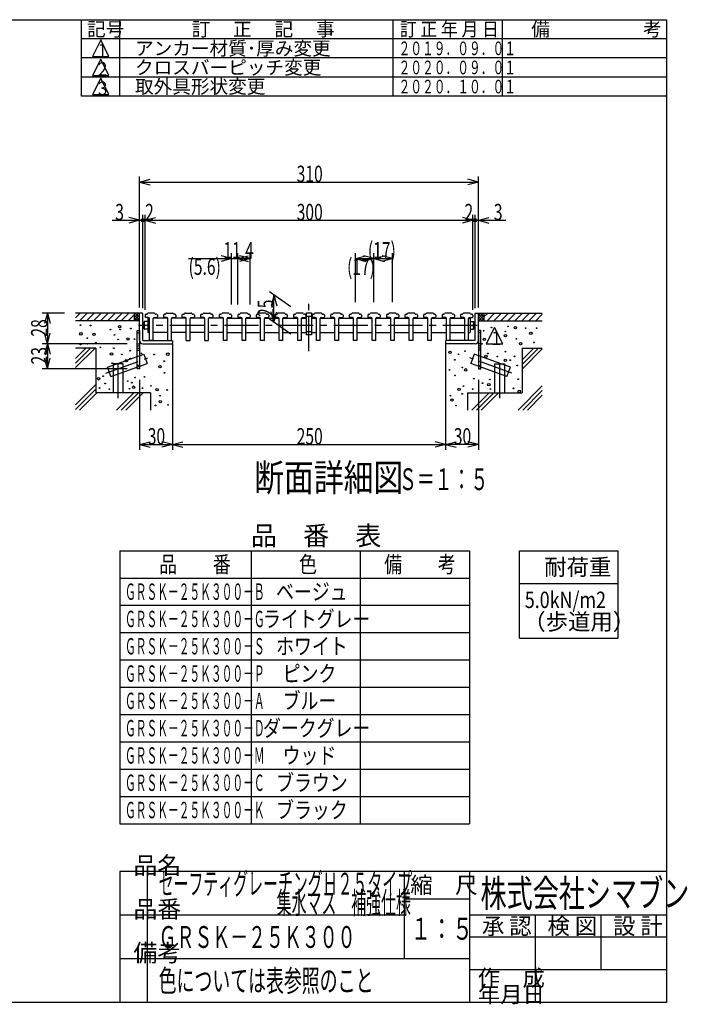
# Model space of a CAD drawing. Extents: x 60 to 1444, y 58 to 960.
# Drawn here: x 833 to 1444, y 58 to 960 of the extents above; entities that cross this region are included whole.
import ezdxf

# ---------------------------------------------------------------- set-up
doc = ezdxf.new("R2010")
doc.units = 0
doc.header["$LTSCALE"] = 5
doc.header["$MEASUREMENT"] = 0
doc.linetypes.add('CENTER1', pattern=[10, 6.25, -1.25, 1.25, -1.25])
doc.linetypes.add('DASHED2', pattern=[5, 2.5, -2.5])
for name, color, linetype in [('_0-0_計極細', 7, 'CONTINUOUS'), ('_0-1_計細線', 7, 'CONTINUOUS'), ('_0-5_寸法線', 7, 'CONTINUOUS'), ('_0-7_枠細線', 7, 'CONTINUOUS'), ('_0-8_枠中線', 7, 'CONTINUOUS'), ('_0-9_枠極太', 7, 'CONTINUOUS')]:
    doc.layers.add(name, color=color, linetype=linetype)
doc.styles.get("Standard").update_dxf_attribs({"font": 'txt', "bigfont": 'bigfont.shx'})
doc.styles.add('TATEGAKI', font='txt', dxfattribs={"bigfont": 'bigfont.shx'})

msp = doc.modelspace()

# ---------------------------------------------------------------- linework, layer by layer
at = {"layer": '_0-0_計極細', "color": 2, "linetype": 'CENTER1'}
for p, q in [((1098.03, 656.58), (1098.03, 699.65)), ((1251.9, 680.1), (942.03, 680.1)), ((912.33, 636.37), (950.75, 650.35)), ((1283.72, 636.37), (1245.3, 650.35)), ((923.53, 613.33), (923.53, 647.31)), ((1272.53, 613.33), (1272.53, 647.31))]:
    msp.add_line(p, q, dxfattribs=at)
at = {"layer": '_0-0_計極細', "color": 2, "linetype": 'Continuous'}
for p, q in [((943.03, 691.3), (884.52, 691.3)), ((884.52, 687), (888.81, 691.3)), ((894.54, 684.3), (901.54, 691.3)), ((907.27, 684.3), (914.27, 691.3)), ((920, 684.3), (927, 691.3)), ((932.73, 684.3), (938.03, 689.6)), ((938.03, 687.05), (942.27, 691.3)), ((938.03, 689.6), (939.73, 691.3)), ((938.03, 691.3), (938.03, 684.3)), ((938.03, 689.84), (943.03, 684.84)), ((938.03, 684.51), (943.03, 689.51)), ((938.03, 687.29), (941.02, 684.3)), ((943.03, 687.38), (939.11, 691.3)), ((940.36, 684.3), (943.03, 686.96)), ((943.03, 689.93), (941.66, 691.3)), ((943.03, 690.8), (943.03, 691.3)), ((1253.03, 691.3), (1311.53, 691.3)), ((1253.03, 686.59), (1257.73, 691.3)), ((1253.03, 689.13), (1255.19, 691.3)), ((1253.03, 690.8), (1253.03, 691.3)), ((1258.03, 685.3), (1253.03, 690.3)), ((1256.48, 684.3), (1253.03, 687.75)), ((1258.03, 689.04), (1253.28, 684.3)), ((1258.03, 687.84), (1254.58, 691.3)), ((1258.03, 686.5), (1255.83, 684.3)), ((1258.03, 690.39), (1257.12, 691.3)), ((1258.03, 691.3), (1258.03, 684.3)), ((1260.92, 684.3), (1267.92, 691.3)), ((1273.64, 684.3), (1280.64, 691.3)), ((1286.37, 684.3), (1293.37, 691.3)), ((1299.1, 684.3), (1306.1, 691.3)), ((943.03, 684.3), (884.52, 684.3)), ((938.03, 684.74), (938.48, 684.3)), ((942.91, 684.3), (943.03, 684.41)), ((1253.94, 684.3), (1253.03, 685.21)), ((1253.03, 684.3), (1311.53, 684.3)), ((940.73, 640.3), (940.73, 675.3)), ((940.73, 675.3), (943.03, 675.3)), ((940.73, 673.3), (943.03, 673.3)), ((943.03, 675.3), (943.03, 640.3)), ((1253.03, 675.3), (1253.03, 640.3)), ((1255.33, 675.3), (1253.03, 675.3)), ((1255.33, 673.3), (1253.03, 673.3)), ((1255.33, 640.3), (1255.33, 675.3)), ((884.52, 641.35), (902.47, 659.3)), ((884.52, 645.59), (898.22, 659.3)), ((884.52, 649.84), (893.98, 659.3)), ((903.03, 659.3), (884.52, 659.3)), ((903.03, 659.3), (903.03, 618.3)), ((940.73, 663.3), (943.03, 663.3)), ((940.73, 661.3), (943.03, 661.3)), ((940.73, 659.3), (943.03, 659.3)), ((972.53, 663.3), (973.03, 663.3)), ((973.03, 663.3), (973.03, 602.55)), ((1223.03, 663.3), (1223.03, 602.55)), ((1223.53, 663.3), (1223.03, 663.3)), ((1255.33, 663.3), (1253.03, 663.3)), ((1255.33, 661.3), (1253.03, 661.3)), ((1255.33, 659.3), (1253.03, 659.3)), ((1293.03, 644.25), (1308.08, 659.3)), ((1293.03, 648.49), (1303.83, 659.3)), ((1293.03, 659.3), (1311.53, 659.3)), ((1293.03, 659.3), (1293.03, 618.3)), ((1293.03, 640), (1311.53, 658.51)), ((913.76, 641.68), (946.84, 653.72)), ((940.73, 657.3), (943.03, 657.3)), ((946.84, 653.72), (949.92, 645.26)), ((1249.21, 653.72), (1246.14, 645.26)), ((1282.29, 641.68), (1249.21, 653.72)), ((1255.33, 657.3), (1253.03, 657.3)), ((916.84, 633.22), (913.76, 641.68)), ((916.84, 633.22), (949.92, 645.26)), ((919.03, 644.75), (919.03, 618.3)), ((928.03, 644.75), (919.03, 644.75)), ((928.03, 618.3), (928.03, 644.75)), ((943.03, 643.3), (940.73, 643.3)), ((943.03, 640.3), (940.73, 640.3)), ((1279.21, 633.22), (1246.14, 645.26)), ((1253.03, 643.3), (1255.33, 643.3)), ((1253.03, 640.3), (1255.33, 640.3)), ((1268.03, 644.75), (1277.03, 644.75)), ((1268.03, 618.3), (1268.03, 644.75)), ((1277.03, 644.75), (1277.03, 618.3)), ((1279.21, 633.22), (1282.29, 641.68)), ((884.52, 607.41), (903.03, 625.92)), ((1289.52, 602.55), (1311.53, 624.57)), ((884.52, 603.17), (903.03, 621.67)), ((888.15, 602.55), (903.89, 618.3)), ((953.03, 618.3), (903.03, 618.3)), ((922.09, 602.55), (937.83, 618.3)), ((926.33, 602.55), (942.08, 618.3)), ((930.57, 602.55), (946.32, 618.3)), ((953.03, 618.3), (953.03, 602.55)), ((1243.03, 618.3), (1243.03, 602.55)), ((1243.03, 618.3), (1293.03, 618.3)), ((1247.09, 602.55), (1262.83, 618.3)), ((1251.33, 602.55), (1267.08, 618.3)), ((1255.57, 602.55), (1271.32, 618.3)), ((1293.76, 602.55), (1311.53, 620.33)), ((1298, 602.55), (1311.53, 616.08))]:
    msp.add_line(p, q, dxfattribs=at)
at = {"layer": '_0-0_計極細', "color": 2, "linetype": 'DASHED2'}
for p, q in [((888.18, 684.3), (895.18, 691.3)), ((900.91, 684.3), (907.91, 691.3)), ((913.63, 684.3), (920.63, 691.3)), ((926.36, 684.3), (933.36, 691.3)), ((1258.03, 687.77), (1261.55, 691.3)), ((1267.28, 684.3), (1274.28, 691.3)), ((1280.01, 684.3), (1287.01, 691.3)), ((1292.74, 684.3), (1299.74, 691.3)), ((1305.46, 684.3), (1311.53, 690.37))]:
    msp.add_line(p, q, dxfattribs=at)
at = {"layer": '_0-0_計極細', "color": 2, "linetype": 'Continuous'}
for centre, radius in [((889.06, 680.22), 0.332), ((898.09, 679.88), 0.332), ((916.44, 676.2), 0.332), ((924.84, 678.9), 1.1), ((925.29, 676.31), 0.332), ((935, 677.27), 0.332), ((1265.02, 678.02), 0.332), ((1280.14, 679.14), 0.332), ((1286.94, 677.98), 1.1), ((1296.22, 677.46), 0.332), ((1306.3, 677.46), 0.332), ((889.34, 672.32), 1.1), ((895.26, 668.42), 0.332), ((901.46, 671.78), 1.1), ((920.06, 671.3), 0.332), ((923.48, 667.24), 0.332), ((932.52, 667.62), 1.1), ((938.41, 667.56), 0.332), ((1258.38, 667.34), 1.1), ((1257.8, 675), 0.332), ((1277.82, 670.62), 1.1), ((1277.74, 674.42), 0.332), ((1287.82, 667.78), 0.332), ((1301.02, 672.68), 1.1), ((889.06, 662.44), 0.332), ((895.42, 663.08), 0.332), ((903, 664.26), 0.332), ((907.16, 659.9), 0.332), ((919.43, 659.16), 0.332), ((1256.3, 663.16), 0.332), ((1268.62, 662.74), 0.332), ((1291.64, 663.4), 1.1), ((1303.9, 664.42), 0.332), ((917.38, 653.94), 1.1), ((926.9, 653.5), 0.332), ((934.47, 656.92), 0.332), ((934.47, 649.77), 0.332), ((944.69, 654.43), 0.332), ((956.45, 653.34), 0.332), ((968.89, 653.7), 1.1), ((1227.02, 655.28), 1.1), ((1234.87, 653.61), 0.332), ((1240.84, 656.49), 0.332), ((1259.96, 651.81), 1.1), ((1261.66, 654.34), 0.332), ((1270.42, 651.6), 0.332), ((1277.58, 648.14), 1.1), ((1277.74, 656.02), 0.332), ((1286.14, 651.7), 0.332), ((918.04, 645.4), 0.332), ((930.82, 647.86), 1.1), ((961.68, 642.24), 1.1), ((965.52, 647.37), 0.332), ((1231.48, 648.56), 0.332), ((1238.39, 641.5), 0.332), ((1241.48, 639.33), 1.1), ((1282.18, 648.24), 0.332), ((1288.54, 643.3), 0.332), ((905.62, 631.14), 1.1), ((909.8, 633.5), 0.332), ((938.93, 632.4), 0.332), ((947.6, 632.86), 0.332), ((965.84, 636.59), 0.332), ((1226.62, 639.26), 0.332), ((1231.6, 634.19), 0.332), ((1248.91, 631.29), 0.332), ((906.39, 622.73), 0.332), ((911.62, 626.78), 0.332), ((932.21, 629.09), 0.332), ((933.81, 622.05), 0.332), ((935.94, 627.6), 0.332), ((937.54, 623.46), 1.1), ((945.76, 622.69), 0.332), ((953.54, 624.61), 0.332), ((959.13, 621.3), 1.1), ((1235.35, 621.41), 1.1), ((1239.49, 624.51), 0.332), ((1256.77, 627.23), 0.332), ((1262.6, 625.89), 1.1), ((1263.49, 630.59), 0.332), ((1285.18, 622.42), 0.332), ((1289.5, 630.82), 0.332), ((915.35, 621.66), 0.332), ((961.76, 615.65), 0.332), ((968.3, 620.88), 0.332), ((1227.4, 615.71), 0.332), ((1238.21, 617.31), 0.332), ((1247.81, 621.63), 0.332), ((1263.97, 621.79), 0.332), ((1290.36, 619.78), 1.1), ((957.6, 606.69), 0.332), ((962.01, 610.1), 1.1), ((969.1, 607.28), 0.332), ((1228.79, 611.71), 1.1), ((1232.61, 606.59), 0.332)]:
    msp.add_circle(centre, radius, dxfattribs=at)
at = {"layer": '_0-1_計細線', "color": 3, "linetype": 'Continuous'}
for p, q in [((943.53, 691.3), (943.03, 690.8)), ((943.03, 666.3), (943.03, 690.8)), ((945.53, 691.3), (943.53, 691.3)), ((946.03, 690.8), (945.53, 691.3)), ((946.03, 666.3), (946.03, 690.8)), ((948.03, 689.3), (948.03, 687.9)), ((951.03, 687.4), (948.53, 687.4)), ((949.03, 690.3), (949.49, 690.3)), ((950.53, 686.4), (950.53, 679.6)), ((952.03, 686.6), (950.73, 686.6)), ((956.23, 691.3), (951.23, 691.3)), ((952.03, 666.3), (952.03, 686.4)), ((968.83, 686.6), (955.43, 686.6)), ((955.43, 666.3), (955.43, 686.4)), ((956.43, 687.4), (958.93, 687.4)), ((958.43, 690.3), (957.96, 690.3)), ((959.43, 689.3), (959.43, 687.9)), ((964.83, 689.3), (964.83, 687.9)), ((967.83, 687.4), (965.33, 687.4)), ((965.83, 690.3), (966.29, 690.3)), ((968.03, 691.3), (973.03, 691.3)), ((968.83, 666.3), (968.83, 686.4)), ((985.83, 686.6), (972.23, 686.6)), ((972.23, 666.3), (972.23, 686.4)), ((973.23, 687.4), (975.73, 687.4)), ((975.23, 690.3), (974.76, 690.3)), ((976.23, 689.3), (976.23, 687.9)), ((981.83, 689.3), (981.83, 687.9)), ((984.83, 687.4), (982.33, 687.4)), ((982.83, 690.3), (983.29, 690.3)), ((985.03, 691.3), (990.03, 691.3)), ((985.83, 666.3), (985.83, 686.4)), ((1002.83, 686.6), (989.23, 686.6)), ((989.23, 666.3), (989.23, 686.4)), ((990.23, 687.4), (992.73, 687.4)), ((992.23, 690.3), (991.76, 690.3)), ((993.23, 689.3), (993.23, 687.9)), ((998.83, 689.3), (998.83, 687.9)), ((1001.83, 687.4), (999.33, 687.4)), ((999.83, 690.3), (1000.29, 690.3)), ((1002.03, 691.3), (1007.03, 691.3)), ((1002.83, 666.3), (1002.83, 686.4)), ((1019.83, 686.6), (1006.23, 686.6)), ((1006.23, 666.3), (1006.23, 686.4)), ((1007.23, 687.4), (1009.73, 687.4)), ((1009.23, 690.3), (1008.76, 690.3)), ((1010.23, 689.3), (1010.23, 687.9)), ((1015.83, 689.3), (1015.83, 687.9)), ((1018.83, 687.4), (1016.33, 687.4)), ((1016.83, 690.3), (1017.29, 690.3)), ((1024.03, 691.3), (1019.03, 691.3)), ((1019.83, 666.3), (1019.83, 686.4)), ((1023.23, 686.6), (1036.83, 686.6)), ((1023.23, 666.3), (1023.23, 686.4)), ((1024.23, 687.4), (1026.73, 687.4)), ((1026.23, 690.3), (1025.76, 690.3)), ((1027.23, 689.3), (1027.23, 687.9)), ((1032.83, 689.3), (1032.83, 687.9)), ((1035.83, 687.4), (1033.33, 687.4)), ((1033.83, 690.3), (1034.29, 690.3)), ((1041.03, 691.3), (1036.03, 691.3)), ((1036.83, 666.3), (1036.83, 686.4)), ((1040.23, 686.6), (1053.83, 686.6)), ((1040.23, 666.3), (1040.23, 686.4)), ((1041.23, 687.4), (1043.73, 687.4)), ((1043.23, 690.3), (1042.76, 690.3)), ((1044.23, 689.3), (1044.23, 687.9)), ((1049.83, 689.3), (1049.83, 687.9)), ((1052.83, 687.4), (1050.33, 687.4)), ((1050.83, 690.3), (1051.29, 690.3)), ((1058.03, 691.3), (1053.03, 691.3)), ((1053.83, 666.3), (1053.83, 686.4)), ((1057.23, 686.6), (1070.83, 686.6)), ((1057.23, 666.3), (1057.23, 686.4)), ((1058.23, 687.4), (1060.73, 687.4)), ((1060.23, 690.3), (1059.76, 690.3)), ((1061.23, 689.3), (1061.23, 687.9)), ((1066.83, 689.3), (1066.83, 687.9)), ((1069.83, 687.4), (1067.33, 687.4)), ((1067.83, 690.3), (1068.29, 690.3)), ((1075.03, 691.3), (1070.03, 691.3)), ((1070.83, 666.3), (1070.83, 686.4)), ((1074.23, 686.6), (1087.83, 686.6)), ((1074.23, 666.3), (1074.23, 686.4)), ((1075.23, 687.4), (1077.73, 687.4)), ((1077.23, 690.3), (1076.76, 690.3)), ((1078.23, 689.3), (1078.23, 687.9)), ((1083.83, 689.3), (1083.83, 687.9)), ((1086.83, 687.4), (1084.33, 687.4)), ((1084.83, 690.3), (1085.29, 690.3)), ((1092.03, 691.3), (1087.03, 691.3)), ((1087.83, 666.3), (1087.83, 686.4)), ((1091.23, 686.6), (1095.43, 686.6)), ((1091.23, 666.3), (1091.23, 686.4)), ((1092.23, 687.4), (1094.73, 687.4)), ((1094.23, 690.3), (1093.76, 690.3)), ((1095.23, 689.3), (1095.23, 687.9)), ((1095.68, 671.5), (1095.68, 691.5)), ((1095.68, 691.5), (1100.38, 691.5)), ((1100.38, 691.5), (1100.38, 671.5)), ((1100.63, 686.6), (1104.83, 686.6)), ((1100.83, 689.3), (1100.83, 687.9)), ((1103.83, 687.4), (1101.33, 687.4)), ((1101.83, 690.3), (1102.29, 690.3)), ((1109.03, 691.3), (1104.03, 691.3)), ((1104.83, 666.3), (1104.83, 686.4)), ((1108.23, 686.6), (1121.83, 686.6)), ((1108.23, 666.3), (1108.23, 686.4)), ((1109.23, 687.4), (1111.73, 687.4)), ((1111.23, 690.3), (1110.76, 690.3)), ((1112.23, 689.3), (1112.23, 687.9)), ((1117.83, 689.3), (1117.83, 687.9)), ((1120.83, 687.4), (1118.33, 687.4)), ((1118.83, 690.3), (1119.29, 690.3)), ((1126.03, 691.3), (1121.03, 691.3)), ((1121.83, 666.3), (1121.83, 686.4)), ((1125.23, 686.6), (1138.83, 686.6)), ((1125.23, 666.3), (1125.23, 686.4)), ((1126.23, 687.4), (1128.73, 687.4)), ((1128.23, 690.3), (1127.76, 690.3)), ((1129.23, 689.3), (1129.23, 687.9)), ((1134.83, 689.3), (1134.83, 687.9)), ((1137.83, 687.4), (1135.33, 687.4)), ((1135.83, 690.3), (1136.29, 690.3)), ((1143.03, 691.3), (1138.03, 691.3)), ((1138.83, 666.3), (1138.83, 686.4)), ((1142.23, 686.6), (1155.83, 686.6)), ((1142.23, 666.3), (1142.23, 686.4)), ((1143.23, 687.4), (1145.73, 687.4)), ((1145.23, 690.3), (1144.76, 690.3)), ((1146.23, 689.3), (1146.23, 687.9)), ((1151.83, 689.3), (1151.83, 687.9)), ((1154.83, 687.4), (1152.33, 687.4)), ((1152.83, 690.3), (1153.29, 690.3)), ((1160.03, 691.3), (1155.03, 691.3)), ((1155.83, 666.3), (1155.83, 686.4)), ((1159.23, 686.6), (1172.83, 686.6)), ((1159.23, 666.3), (1159.23, 686.4)), ((1160.23, 687.4), (1162.73, 687.4)), ((1162.23, 690.3), (1161.76, 690.3)), ((1163.23, 689.3), (1163.23, 687.9)), ((1168.83, 689.3), (1168.83, 687.9)), ((1171.83, 687.4), (1169.33, 687.4)), ((1169.83, 690.3), (1170.29, 690.3)), ((1177.03, 691.3), (1172.03, 691.3)), ((1172.83, 666.3), (1172.83, 686.4)), ((1176.23, 686.6), (1189.83, 686.6)), ((1176.23, 666.3), (1176.23, 686.4)), ((1177.23, 687.4), (1179.73, 687.4)), ((1179.23, 690.3), (1178.76, 690.3)), ((1180.23, 689.3), (1180.23, 687.9)), ((1185.83, 689.3), (1185.83, 687.9)), ((1188.83, 687.4), (1186.33, 687.4)), ((1186.83, 690.3), (1187.29, 690.3)), ((1194.03, 691.3), (1189.03, 691.3)), ((1189.83, 666.3), (1189.83, 686.4)), ((1193.23, 686.6), (1206.83, 686.6)), ((1193.23, 666.3), (1193.23, 686.4)), ((1194.23, 687.4), (1196.73, 687.4)), ((1196.23, 690.3), (1195.76, 690.3)), ((1197.23, 689.3), (1197.23, 687.9)), ((1202.83, 689.3), (1202.83, 687.9)), ((1205.83, 687.4), (1203.33, 687.4)), ((1203.83, 690.3), (1204.29, 690.3)), ((1211.03, 691.3), (1206.03, 691.3)), ((1206.83, 666.3), (1206.83, 686.4)), ((1210.23, 686.6), (1223.83, 686.6)), ((1210.23, 666.3), (1210.23, 686.4)), ((1211.23, 687.4), (1213.73, 687.4)), ((1213.23, 690.3), (1212.76, 690.3)), ((1214.23, 689.3), (1214.23, 687.9)), ((1219.83, 689.3), (1219.83, 687.9)), ((1222.83, 687.4), (1220.33, 687.4)), ((1220.83, 690.3), (1221.29, 690.3)), ((1228.03, 691.3), (1223.03, 691.3)), ((1223.83, 666.3), (1223.83, 686.4)), ((1227.23, 686.6), (1240.63, 686.6)), ((1227.23, 666.3), (1227.23, 686.4)), ((1228.23, 687.4), (1230.73, 687.4)), ((1230.23, 690.3), (1229.76, 690.3)), ((1231.23, 689.3), (1231.23, 687.9)), ((1236.63, 689.3), (1236.63, 687.9)), ((1239.63, 687.4), (1237.13, 687.4)), ((1237.63, 690.3), (1238.09, 690.3)), ((1244.83, 691.3), (1239.83, 691.3)), ((1240.63, 666.3), (1240.63, 686.4)), ((1244.03, 686.6), (1245.32, 686.6)), ((1244.03, 666.3), (1244.03, 686.4)), ((1245.03, 687.4), (1247.53, 687.4)), ((1245.52, 686.4), (1245.52, 679.6)), ((1247.03, 690.3), (1246.56, 690.3)), ((1248.03, 689.3), (1248.03, 687.9)), ((1250.03, 690.8), (1250.53, 691.3)), ((1250.03, 666.3), (1250.03, 690.8)), ((1250.53, 691.3), (1252.53, 691.3)), ((1252.53, 691.3), (1253.03, 690.8)), ((1253.03, 666.3), (1253.03, 690.8)), ((947.33, 676.8), (947.33, 683.4)), ((950.53, 683.6), (947.53, 683.6)), ((950.53, 680.1), (947.53, 680.1)), ((950.53, 676.6), (947.53, 676.6)), ((950.53, 679.6), (950.53, 673.8)), ((1245.52, 683.6), (1248.53, 683.6)), ((1245.52, 680.1), (1248.53, 680.1)), ((1245.52, 679.6), (1245.52, 673.8)), ((1245.52, 676.6), (1248.53, 676.6)), ((1248.73, 676.8), (1248.73, 683.4)), ((952.03, 673.6), (950.73, 673.6)), ((968.83, 673.6), (955.43, 673.6)), ((985.83, 673.6), (972.23, 673.6)), ((1002.83, 673.6), (989.23, 673.6)), ((1019.83, 673.6), (1006.23, 673.6)), ((1023.23, 673.6), (1036.83, 673.6)), ((1040.23, 673.6), (1053.83, 673.6)), ((1057.23, 673.6), (1070.83, 673.6)), ((1074.23, 673.6), (1087.83, 673.6)), ((1091.23, 673.6), (1095.68, 673.6)), ((1100.38, 671.5), (1095.68, 671.5)), ((1100.38, 673.6), (1104.83, 673.6)), ((1108.23, 673.6), (1121.83, 673.6)), ((1125.23, 673.6), (1138.83, 673.6)), ((1142.23, 673.6), (1155.83, 673.6)), ((1159.23, 673.6), (1172.83, 673.6)), ((1176.23, 673.6), (1189.83, 673.6)), ((1193.23, 673.6), (1206.83, 673.6)), ((1210.23, 673.6), (1223.83, 673.6)), ((1227.23, 673.6), (1240.63, 673.6)), ((1244.03, 673.6), (1245.32, 673.6)), ((946.03, 666.3), (972.53, 666.3)), ((946.03, 663.3), (972.53, 663.3)), ((955.43, 666.3), (952.03, 666.3)), ((968.83, 666.3), (972.23, 666.3)), ((972.53, 666.3), (973.03, 665.8)), ((973.03, 663.8), (972.53, 663.3)), ((973.03, 665.8), (973.03, 663.8)), ((985.83, 666.3), (989.23, 666.3)), ((1002.83, 666.3), (1006.23, 666.3)), ((1023.23, 666.3), (1019.83, 666.3)), ((1040.23, 666.3), (1036.83, 666.3)), ((1057.23, 666.3), (1053.83, 666.3)), ((1074.23, 666.3), (1070.83, 666.3)), ((1091.23, 666.3), (1087.83, 666.3)), ((1108.23, 666.3), (1104.83, 666.3)), ((1125.23, 666.3), (1121.83, 666.3)), ((1142.23, 666.3), (1138.83, 666.3)), ((1159.23, 666.3), (1155.83, 666.3)), ((1176.23, 666.3), (1172.83, 666.3)), ((1193.23, 666.3), (1189.83, 666.3)), ((1210.23, 666.3), (1206.83, 666.3)), ((1223.53, 666.3), (1223.03, 665.8)), ((1223.03, 665.8), (1223.03, 663.8)), ((1223.03, 663.8), (1223.53, 663.3)), ((1250.03, 666.3), (1223.53, 666.3)), ((1250.03, 663.3), (1223.53, 663.3)), ((1227.23, 666.3), (1223.83, 666.3)), ((1244.03, 666.3), (1240.63, 666.3))]:
    msp.add_line(p, q, dxfattribs=at)
at = {"layer": '_0-1_計細線', "color": 3, "linetype": 'DASHED2'}
for p, q in [((1095.68, 688.5), (1100.38, 688.5)), ((1095.68, 674.5), (1100.38, 674.5))]:
    msp.add_line(p, q, dxfattribs=at)
at = {"layer": '_0-1_計細線', "color": 3, "linetype": 'Continuous'}
for centre, radius, start, end in [((949.03, 689.3), 1, 90, 180), ((948.53, 687.9), 0.5, 180, 270), ((949.49, 691.3), 1, 270, 330), ((951.23, 690.3), 1, 90, 150), ((950.73, 686.4), 0.2, 90, 180), ((951.03, 686.4), 1, 0, 90), ((956.43, 686.4), 1, 90, 180), ((956.23, 690.3), 1, 30, 90), ((957.96, 691.3), 1, 210, 270), ((958.43, 689.3), 1, 0, 90), ((958.93, 687.9), 0.5, 270, 360), ((965.83, 689.3), 1, 90, 180), ((965.33, 687.9), 0.5, 180, 270), ((966.29, 691.3), 1, 270, 330), ((968.03, 690.3), 1, 90, 150), ((967.83, 686.4), 1, 0, 90), ((973.23, 686.4), 1, 90, 180), ((973.03, 690.3), 1, 30, 90), ((974.76, 691.3), 1, 210, 270), ((975.23, 689.3), 1, 0, 90), ((975.73, 687.9), 0.5, 270, 360), ((982.83, 689.3), 1, 90, 180), ((982.33, 687.9), 0.5, 180, 270), ((983.29, 691.3), 1, 270, 330), ((985.03, 690.3), 1, 90, 150), ((984.83, 686.4), 1, 0, 90), ((990.23, 686.4), 1, 90, 180), ((990.03, 690.3), 1, 30, 90), ((991.76, 691.3), 1, 210, 270), ((992.23, 689.3), 1, 0, 90), ((992.73, 687.9), 0.5, 270, 360), ((999.83, 689.3), 1, 90, 180), ((999.33, 687.9), 0.5, 180, 270), ((1000.29, 691.3), 1, 270, 330), ((1002.03, 690.3), 1, 90, 150), ((1001.83, 686.4), 1, 0, 90), ((1007.23, 686.4), 1, 90, 180), ((1007.03, 690.3), 1, 30, 90), ((1008.76, 691.3), 1, 210, 270), ((1009.23, 689.3), 1, 0, 90), ((1009.73, 687.9), 0.5, 270, 360), ((1016.83, 689.3), 1, 90, 180), ((1016.33, 687.9), 0.5, 180, 270), ((1017.29, 691.3), 1, 270, 330), ((1019.03, 690.3), 1, 90, 150), ((1018.83, 686.4), 1, 0, 90), ((1024.23, 686.4), 1, 90, 180), ((1024.03, 690.3), 1, 30, 90), ((1025.76, 691.3), 1, 210, 270), ((1026.23, 689.3), 1, 0, 90), ((1026.73, 687.9), 0.5, 270, 360), ((1033.83, 689.3), 1, 90, 180), ((1033.33, 687.9), 0.5, 180, 270), ((1034.29, 691.3), 1, 270, 330), ((1036.03, 690.3), 1, 90, 150), ((1035.83, 686.4), 1, 0, 90), ((1041.23, 686.4), 1, 90, 180), ((1041.03, 690.3), 1, 30, 90), ((1042.76, 691.3), 1, 210, 270), ((1043.23, 689.3), 1, 0, 90), ((1043.73, 687.9), 0.5, 270, 360), ((1050.83, 689.3), 1, 90, 180), ((1050.33, 687.9), 0.5, 180, 270), ((1051.29, 691.3), 1, 270, 330), ((1053.03, 690.3), 1, 90, 150), ((1052.83, 686.4), 1, 0, 90), ((1058.23, 686.4), 1, 90, 180), ((1058.03, 690.3), 1, 30, 90), ((1059.76, 691.3), 1, 210, 270), ((1060.23, 689.3), 1, 0, 90), ((1060.73, 687.9), 0.5, 270, 360), ((1067.83, 689.3), 1, 90, 180), ((1067.33, 687.9), 0.5, 180, 270), ((1068.29, 691.3), 1, 270, 330), ((1070.03, 690.3), 1, 90, 150), ((1069.83, 686.4), 1, 0, 90), ((1075.23, 686.4), 1, 90, 180), ((1075.03, 690.3), 1, 30, 90), ((1076.76, 691.3), 1, 210, 270), ((1077.23, 689.3), 1, 0, 90), ((1077.73, 687.9), 0.5, 270, 360), ((1084.83, 689.3), 1, 90, 180), ((1084.33, 687.9), 0.5, 180, 270), ((1085.29, 691.3), 1, 270, 330), ((1087.03, 690.3), 1, 90, 150), ((1086.83, 686.4), 1, 0, 90), ((1092.23, 686.4), 1, 90, 180), ((1092.03, 690.3), 1, 30, 90), ((1093.76, 691.3), 1, 210, 270), ((1094.23, 689.3), 1, 0, 90), ((1094.73, 687.9), 0.5, 270, 360), ((1101.83, 689.3), 1, 90, 180), ((1101.33, 687.9), 0.5, 180, 270), ((1102.29, 691.3), 1, 270, 330), ((1104.03, 690.3), 1, 90, 150), ((1103.83, 686.4), 1, 0, 90), ((1109.23, 686.4), 1, 90, 180), ((1109.03, 690.3), 1, 30, 90), ((1110.76, 691.3), 1, 210, 270), ((1111.23, 689.3), 1, 0, 90), ((1111.73, 687.9), 0.5, 270, 360), ((1118.83, 689.3), 1, 90, 180), ((1118.33, 687.9), 0.5, 180, 270), ((1119.29, 691.3), 1, 270, 330), ((1121.03, 690.3), 1, 90, 150), ((1120.83, 686.4), 1, 0, 90), ((1126.23, 686.4), 1, 90, 180), ((1126.03, 690.3), 1, 30, 90), ((1127.76, 691.3), 1, 210, 270), ((1128.23, 689.3), 1, 0, 90), ((1128.73, 687.9), 0.5, 270, 360), ((1135.83, 689.3), 1, 90, 180), ((1135.33, 687.9), 0.5, 180, 270), ((1136.29, 691.3), 1, 270, 330), ((1138.03, 690.3), 1, 90, 150), ((1137.83, 686.4), 1, 0, 90), ((1143.23, 686.4), 1, 90, 180), ((1143.03, 690.3), 1, 30, 90), ((1144.76, 691.3), 1, 210, 270), ((1145.23, 689.3), 1, 0, 90), ((1145.73, 687.9), 0.5, 270, 360), ((1152.83, 689.3), 1, 90, 180), ((1152.33, 687.9), 0.5, 180, 270), ((1153.29, 691.3), 1, 270, 330), ((1155.03, 690.3), 1, 90, 150), ((1154.83, 686.4), 1, 0, 90), ((1160.23, 686.4), 1, 90, 180), ((1160.03, 690.3), 1, 30, 90), ((1161.76, 691.3), 1, 210, 270), ((1162.23, 689.3), 1, 0, 90), ((1162.73, 687.9), 0.5, 270, 360), ((1169.83, 689.3), 1, 90, 180), ((1169.33, 687.9), 0.5, 180, 270), ((1170.29, 691.3), 1, 270, 330), ((1172.03, 690.3), 1, 90, 150), ((1171.83, 686.4), 1, 0, 90), ((1177.23, 686.4), 1, 90, 180), ((1177.03, 690.3), 1, 30, 90), ((1178.76, 691.3), 1, 210, 270), ((1179.23, 689.3), 1, 0, 90), ((1179.73, 687.9), 0.5, 270, 360), ((1186.83, 689.3), 1, 90, 180), ((1186.33, 687.9), 0.5, 180, 270), ((1187.29, 691.3), 1, 270, 330), ((1189.03, 690.3), 1, 90, 150), ((1188.83, 686.4), 1, 0, 90), ((1194.23, 686.4), 1, 90, 180), ((1194.03, 690.3), 1, 30, 90), ((1195.76, 691.3), 1, 210, 270), ((1196.23, 689.3), 1, 0, 90), ((1196.73, 687.9), 0.5, 270, 360), ((1203.83, 689.3), 1, 90, 180), ((1203.33, 687.9), 0.5, 180, 270), ((1204.29, 691.3), 1, 270, 330), ((1206.03, 690.3), 1, 90, 150), ((1205.83, 686.4), 1, 0, 90), ((1211.23, 686.4), 1, 90, 180), ((1211.03, 690.3), 1, 30, 90), ((1212.76, 691.3), 1, 210, 270), ((1213.23, 689.3), 1, 0, 90), ((1213.73, 687.9), 0.5, 270, 360), ((1220.83, 689.3), 1, 90, 180), ((1220.33, 687.9), 0.5, 180, 270), ((1221.29, 691.3), 1, 270, 330), ((1223.03, 690.3), 1, 90, 150), ((1222.83, 686.4), 1, 0, 90), ((1228.23, 686.4), 1, 90, 180), ((1228.03, 690.3), 1, 30, 90), ((1229.76, 691.3), 1, 210, 270), ((1230.23, 689.3), 1, 0, 90), ((1230.73, 687.9), 0.5, 270, 360), ((1237.63, 689.3), 1, 90, 180), ((1237.13, 687.9), 0.5, 180, 270), ((1238.09, 691.3), 1, 270, 330), ((1239.83, 690.3), 1, 90, 150), ((1239.63, 686.4), 1, 0, 90), ((1245.03, 686.4), 1, 90, 180), ((1244.83, 690.3), 1, 30, 90), ((1245.32, 686.4), 0.2, 0, 90), ((1246.56, 691.3), 1, 210, 270), ((1247.03, 689.3), 1, 0, 90), ((1247.53, 687.9), 0.5, 270, 360), ((947.53, 683.4), 0.2, 90, 180), ((955.08, 681.85), 7.76, 166.96433, 193.03802), ((955.08, 678.35), 7.76, 166.96198, 193.03567), ((947.53, 676.8), 0.2, 180, 270), ((1248.53, 683.4), 0.2, 0, 90), ((1240.97, 681.85), 7.76, 346.96198, 13.03567), ((1240.97, 678.35), 7.76, 346.96433, 13.03802), ((1248.53, 676.8), 0.2, 270, 360), ((950.73, 673.8), 0.2, 180, 270), ((1245.32, 673.8), 0.2, 270, 360), ((946.03, 666.3), 3, 180, 270), ((1250.03, 666.3), 3, 270, 360)]:
    msp.add_arc(centre, radius, start, end, dxfattribs=at)
at = {"layer": '_0-5_寸法線', "color": 7, "linetype": 'Continuous'}
for p, q in [((943.03, 696.3), (943.03, 816.3)), ((943.03, 811.3), (952.69, 813.88)), ((1253.03, 811.3), (1243.37, 813.88)), ((1253.03, 696.3), (1253.03, 816.3)), ((943.03, 811.3), (952.69, 808.71)), ((943.03, 811.3), (1253.03, 811.3)), ((1253.03, 811.3), (1243.37, 808.71)), ((918.03, 776.3), (946.03, 776.3)), ((943.03, 776.3), (933.37, 778.88)), ((943.03, 776.3), (933.37, 773.71)), ((946.03, 695.8), (946.03, 781.3)), ((946.03, 776.3), (948.03, 776.3)), ((948.03, 694.3), (948.03, 781.3)), ((948.03, 776.3), (957.69, 778.88)), ((948.03, 776.3), (957.69, 773.71)), ((948.03, 776.3), (1248.03, 776.3)), ((1248.03, 776.3), (1238.37, 778.88)), ((1248.03, 776.3), (1238.37, 773.71)), ((1248.03, 694.3), (1248.03, 781.3)), ((1248.03, 776.3), (1250.03, 776.3)), ((1250.03, 695.8), (1250.03, 781.3)), ((1250.03, 776.3), (1278.03, 776.3)), ((1253.03, 776.3), (1262.69, 778.88)), ((1253.03, 776.3), (1262.69, 773.71)), ((987.85, 741.3), (1032.83, 741.3)), ((1027.23, 741.3), (1017.57, 743.88)), ((1027.23, 741.3), (1017.57, 738.71)), ((1027.23, 699.3), (1027.23, 746.3)), ((1032.83, 699.3), (1032.83, 746.3)), ((1032.83, 741.3), (1042.49, 743.88)), ((1032.83, 741.3), (1042.49, 738.71)), ((1032.83, 741.3), (1044.23, 741.3)), ((1044.23, 741.3), (1034.57, 743.88)), ((1044.23, 741.3), (1034.57, 738.71)), ((1044.23, 699.3), (1044.23, 746.3)), ((1140.53, 701.3), (1140.53, 746.3)), ((1140.53, 741.3), (1150.19, 743.88)), ((1140.53, 741.3), (1150.19, 738.71)), ((1140.53, 741.3), (1157.53, 741.3)), ((1157.53, 741.3), (1147.87, 743.88)), ((1157.53, 741.3), (1147.87, 738.71)), ((1157.53, 701.3), (1157.53, 746.3)), ((1157.53, 741.3), (1167.19, 743.88)), ((1157.53, 741.3), (1167.19, 738.71)), ((1157.53, 741.3), (1174.53, 741.3)), ((1174.53, 741.3), (1164.87, 743.88)), ((1174.53, 741.3), (1164.87, 738.71)), ((1174.53, 701.3), (1174.53, 746.3)), ((1081.33, 697.03), (1061.89, 710.65)), ((1065.98, 707.78), (1063.4, 698.12)), ((1065.98, 707.78), (1068.57, 698.12)), ((1065.98, 682.78), (1065.98, 707.78)), ((874.52, 691.3), (853.79, 691.3)), ((858.79, 691.3), (856.21, 681.64)), ((858.79, 691.3), (861.38, 681.64)), ((858.79, 691.3), (858.79, 663.3)), ((1081.33, 672.03), (1061.89, 685.65)), ((1065.98, 682.78), (1063.4, 692.44)), ((1065.98, 682.78), (1068.57, 692.44)), ((858.79, 663.3), (856.21, 672.96)), ((858.79, 663.3), (861.38, 672.96)), ((931.83, 663.3), (853.79, 663.3)), ((931.83, 663.3), (853.79, 663.3)), ((858.79, 663.3), (856.21, 653.64)), ((858.79, 663.3), (861.38, 653.64)), ((858.79, 663.3), (858.79, 640.3)), ((973.03, 658.3), (973.03, 565.97)), ((1223.03, 658.3), (1223.03, 565.97)), ((858.79, 640.3), (856.21, 649.96)), ((858.79, 640.3), (861.38, 649.96)), ((973.03, 653.3), (973.03, 565.97)), ((1223.03, 653.3), (1223.03, 565.97)), ((931.83, 640.3), (853.79, 640.3)), ((943.03, 630.3), (943.03, 565.97)), ((1253.03, 630.3), (1253.03, 565.97)), ((943.03, 570.97), (952.69, 573.56)), ((943.03, 570.97), (952.69, 568.39)), ((943.03, 570.97), (973.03, 570.97)), ((973.03, 570.97), (963.37, 573.56)), ((973.03, 570.97), (963.37, 568.39)), ((973.03, 570.97), (982.69, 573.56)), ((973.03, 570.97), (982.69, 568.39)), ((973.03, 570.97), (1223.03, 570.97)), ((1223.03, 570.97), (1213.37, 573.56)), ((1223.03, 570.97), (1213.37, 568.39)), ((1223.03, 570.97), (1232.69, 573.56)), ((1223.03, 570.97), (1232.69, 568.39)), ((1253.03, 570.97), (1223.03, 570.97)), ((1253.03, 570.97), (1243.37, 573.56)), ((1253.03, 570.97), (1243.37, 568.39))]:
    msp.add_line(p, q, dxfattribs=at)
at = {"layer": '_0-5_寸法線', "color": 1, "linetype": 'Continuous'}
for centre in [(946.03, 776.3), (1250.03, 776.3)]:
    msp.add_circle(centre, 1.5, dxfattribs=at)
at = {"layer": '_0-7_枠細線', "color": 5, "linetype": 'Continuous'}
for p, q in [((890, 890), (890, 960)), ((925, 890), (925, 960)), ((1175, 890), (1175, 960)), ((1275, 890), (1275, 960)), ((1425, 942.5), (890, 942.5)), ((907.5, 941.44), (900, 926.44)), ((915, 926.44), (907.5, 941.44)), ((1425, 925), (890, 925)), ((900, 926.44), (915, 926.44)), ((907.5, 923.94), (900, 908.94)), ((915, 908.94), (907.5, 923.94)), ((1425, 907.5), (890, 907.5)), ((900, 908.94), (915, 908.94)), ((907.5, 906.44), (900, 891.44)), ((915, 891.44), (907.5, 906.44)), ((1425, 890), (890, 890)), ((900, 891.44), (915, 891.44)), ((1267.79, 678.02), (1260.29, 663.02)), ((1275.29, 663.02), (1267.79, 678.02)), ((1260.29, 663.02), (1275.29, 663.02)), ((925, 473.73), (1245, 473.73)), ((925, 473.73), (925, 223.73)), ((1045, 473.73), (1045, 223.73)), ((1145, 473.73), (1145, 223.73)), ((1245, 473.73), (1245, 223.73)), ((1290.79, 393.73), (1290.79, 473.73)), ((1290.79, 473.73), (1380.79, 473.73)), ((1380.79, 393.73), (1380.79, 473.73)), ((925, 448.73), (1245, 448.73)), ((1290.79, 443.73), (1380.79, 443.73)), ((925, 423.73), (1245, 423.73)), ((925, 398.73), (1245, 398.73)), ((1290.79, 393.73), (1380.79, 393.73)), ((925, 373.73), (1245, 373.73)), ((925, 348.73), (1245, 348.73)), ((925, 323.73), (1245, 323.73)), ((925, 298.73), (1245, 298.73)), ((925, 273.73), (1245, 273.73)), ((925, 248.73), (1245, 248.73)), ((925, 223.73), (1245, 223.73)), ((950, 180), (950, 60)), ((1185, 180), (1185, 100)), ((1245, 180), (1245, 60)), ((1185, 155), (1245, 155)), ((1185, 140), (925, 140)), ((1425, 140), (1245, 140)), ((1305, 140), (1305, 60)), ((1365, 140), (1365, 90)), ((1245, 120), (1425, 120)), ((1245, 100), (925, 100)), ((1425, 90), (1245, 90))]:
    msp.add_line(p, q, dxfattribs=at)
at = {"layer": '_0-8_枠中線', "color": 5, "linetype": 'Continuous'}
for p, q in [((1425, 180), (925, 180)), ((925, 180), (925, 60))]:
    msp.add_line(p, q, dxfattribs=at)
at = {"layer": '_0-9_枠極太', "color": 5, "linetype": 'Continuous'}
for p, q in [((60, 960), (1425, 960)), ((1425, 960), (1425, 60)), ((1425, 60), (60, 60))]:
    msp.add_line(p, q, dxfattribs=at)

# ---------------------------------------------------------------- texts
at = {"layer": '_0-5_寸法線', "color": 7, "width": 0.7}
for s, p in [('310', (1086.78, 811.3)), ('3', (920.79, 776.3)), ('2', (948.13, 776.3)), ('300', (1086.78, 776.3)), ('2', (1240.33, 776.3)), ('3', (1267.17, 776.3)), ('(17)', (1151.94, 741.3)), ('11.4', (1019.76, 741.3)), ('(5.6)', (987.85, 726.3)), ('(17)', (1132.87, 726.3)), ('30', (950.53, 570.97)), ('250', (1086.78, 570.97)), ('30', (1230.53, 570.97))]:
    msp.add_text(s, height=15, dxfattribs=at).set_placement(p)
for s, p in [('25', (1065.98, 687.78)), ('28', (858.79, 669.8)), ('23', (858.79, 644.3))]:
    msp.add_text(s, height=15, rotation=90, dxfattribs=at).set_placement(p)
at = {"layer": '_0-7_枠細線', "color": 5}
for s, height, p in [('記号', 12.5, (895, 945)), ('訂\u3000 正\u3000 記\u3000 事', 12.5, (990.68, 945)), ('備\u3000\u3000\u3000\u3000\u3000考', 12.5, (1301.4, 945)), ('アンカー材質･厚み変更', 12.5, (938.85, 927.5)), ('クロスバーピッチ変更', 12.5, (938.85, 910)), ('取外具形状変更', 12.5, (938.85, 892.5)), ('品\u3000番\u3000表', 17.5, (1044.89, 478.73)), ('耐荷重', 15, (1313.29, 451.23)), ('（歩道用）', 15, (1294.1, 401.23)), ('縮\u3000尺', 15, (1190.82, 160)), ('承 認', 15, (1256.25, 122.5)), ('検 図', 15, (1316.25, 122.5)), ('設 計', 15, (1376.25, 122.5)), ('作\u3000成', 15, (1252.5, 75)), ('年月日', 15, (1252.5, 60))]:
    msp.add_text(s, height=height, dxfattribs=at).set_placement(p)
for s, height, width, p in [('訂 正 年 月 日', 12.5, 0.9, (1181.25, 945)), ('１', 12.5, 0.8, (902.37, 925.49)), ('２０１９．０９．０１', 12.5, 0.63, (1180, 927.5)), ('２', 12.5, 0.8, (902.37, 908.64)), ('２０２０．０９．０１', 12.5, 0.63, (1180, 910)), ('３', 12.5, 0.8, (902.37, 890.89)), ('２０２０．１０．０１', 12.5, 0.63, (1180, 892.5)), ('１', 12.5, 0.8, (1262.66, 662.07)), ('断面詳細図', 25, 0.8, (1047.88, 528.22)), ('Ｓ＝１：５', 20, 0.6, (1180.32, 529.17)), ('品\u3000\u3000番', 15, 0.8, (961, 453.73)), ('色', 15, 0.8, (1089, 453.73)), ('備\u3000\u3000考', 15, 0.8, (1166.83, 453.73)), ('ＧＲＳＫ－２５Ｋ３００－Ｂ', 15, 0.48, (929.75, 428.73)), ('ベージュ', 15, 0.8, (1067.95, 428.73)), ('5.0kN/m2', 15, 0.8, (1295.5, 421.23)), ('ＧＲＳＫ－２５Ｋ３００－Ｇ', 15, 0.48, (929.75, 403.73)), ('ライトグレー', 15, 0.8, (1055.95, 403.73)), ('ＧＲＳＫ－２５Ｋ３００－Ｓ', 15, 0.48, (929.75, 378.73)), ('ホワイト', 15, 0.8, (1067.95, 378.73)), ('ピンク', 15, 0.8, (1073.95, 353.73)), ('ＧＲＳＫ－２５Ｋ３００－Ｐ', 15, 0.48, (929.75, 353.73)), ('ＧＲＳＫ－２５Ｋ３００－Ａ', 15, 0.48, (929.75, 328.73)), ('ブルー', 15, 0.8, (1073.95, 328.73)), ('ＧＲＳＫ－２５Ｋ３００－Ｄ', 15, 0.48, (929.75, 303.73)), ('ダークグレー', 15, 0.8, (1055.95, 303.73)), ('ＧＲＳＫ－２５Ｋ３００－Ｍ', 15, 0.48, (929.75, 278.73)), ('ウッド', 15, 0.8, (1073.95, 278.73)), ('ブラウン', 15, 0.8, (1067.95, 253.73)), ('ＧＲＳＫ－２５Ｋ３００－Ｃ', 15, 0.48, (929.75, 253.73)), ('ＧＲＳＫ－２５Ｋ３００－Ｋ', 15, 0.48, (929.75, 228.73)), ('ブラック', 15, 0.8, (1067.95, 228.73)), ('セーフティグレーチングＨ２５タイプ', 20, 0.5, (960.5, 158.75)), ('株式会社シマブン', 25, 0.7, (1255, 147.5)), ('集水マス\u3000補強仕様', 20, 0.5, (1068.5, 141.25)), ('１：５', 20, 0.7, (1190.83, 117.5)), ('ＧＲＳＫ－２５Ｋ３００', 20, 0.6, (960.5, 110)), ('色については表参照のこと', 20, 0.6, (960.5, 70))]:
    msp.add_text(s, height=height, dxfattribs=dict(at, width=width)).set_placement(p)
at = {"layer": '_0-7_枠細線', "color": 5, "style": 'TATEGAKI'}
for s, p in [('品名', (937.5, 177.5)), ('品番', (937.5, 137.5)), ('備考', (937.5, 97.5))]:
    msp.add_text(s, height=16, dxfattribs=at).set_placement(p)

doc.saveas('drawing.dxf')
